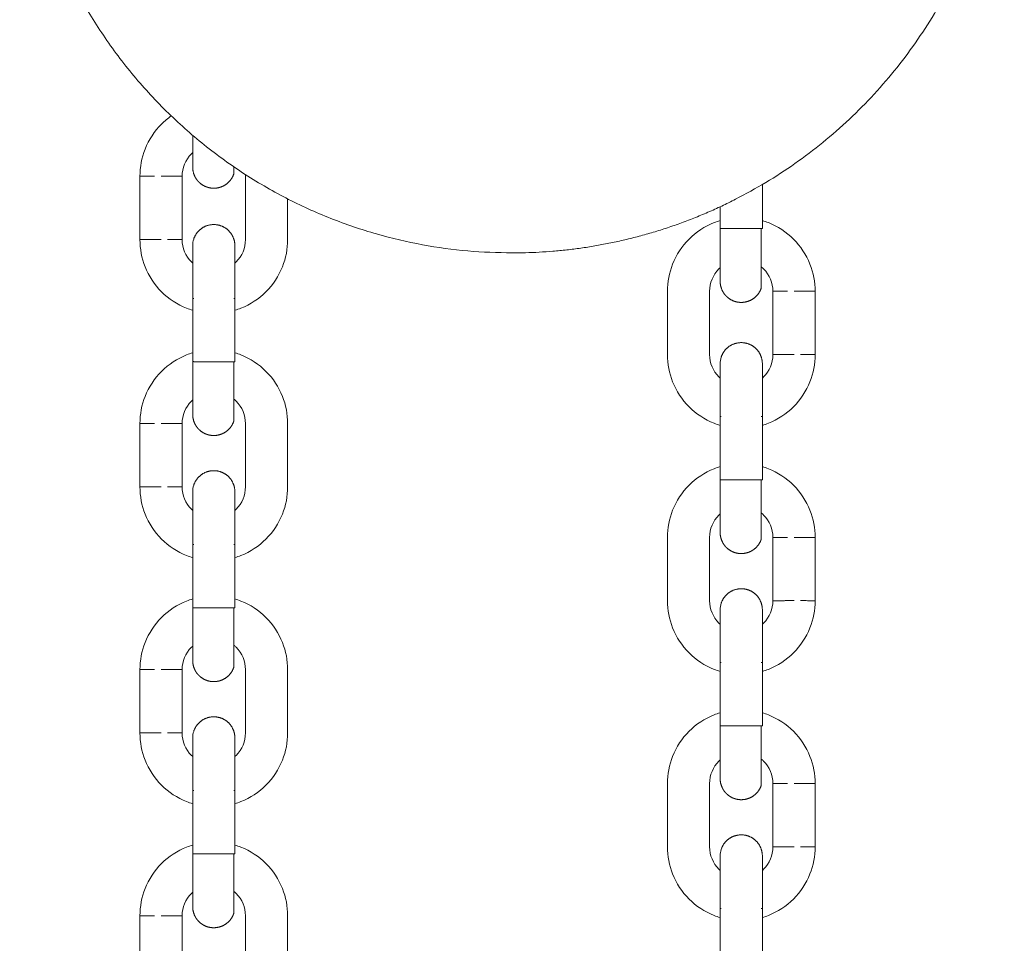
# Model space of a CAD drawing. Units: centimetres. Extents: x -603 to 1052, y 645 to 1861.
# Drawn here: x 142 to 156, y 1823 to 1836 of the extents above; entities that cross this region are included whole.
import ezdxf

# ---------------------------------------------------------------- set-up
doc = ezdxf.new("R2010")
doc.units = ezdxf.units.CM
doc.header["$LTSCALE"] = 50
doc.layers.add('Make2D', color=7, linetype='Continuous', lineweight=18, true_color=0x000000)

msp = doc.modelspace()

# ---------------------------------------------------------------- linework, layer by layer
at = {"layer": 'Make2D'}
for points, weights in [([(141.522, 1839.746), (141.522, 1832.746), (148.522, 1832.746)], [1, 0.707106781187, 1]), ([(151.7, 1833.509), (155.522, 1835.457), (155.522, 1839.746)], [0.874965315935, 0.797556034699, 1]), ([(144.567, 1833.873), (144.567, 1833.873), (144.567, 1833.971)], [1, 0.907055408285, 0.873119088369]), ([(143.439, 1833.836), (143.232, 1833.836), (143.232, 1833.836)], [1, 0.809016994375, 1]), ([(143.832, 1833.836), (143.832, 1833.836), (143.532, 1833.836)], [1, 0.707106781187, 1]), ([(148.522, 1832.746), (150.202, 1832.746), (151.7, 1833.509)], [1, 0.909550746487, 0.874965315935]), ([(151.496, 1833.093), (151.484, 1833.093), (151.482, 1833.093)], [1, 0.989929983275, 0.996333007836]), ([(151.782, 1833.092), (151.564, 1833.092), (151.496, 1833.092)], [1, 0.809016994375, 1]), ([(152.082, 1833.092), (152.082, 1833.092), (151.782, 1833.092)], [1, 0.707106781186, 1]), ([(152.067, 1833.093), (152.067, 1833.093), (152.067, 1833.092)], [1, 0.999945372456, 0.999890823292]), ([(152.067, 1833.092), (152.082, 1833.092), (152.082, 1833.092)], [1, 0.987688340595, 1]), ([(152.067, 1832.25), (152.067, 1832.25), (152.067, 1833.092)], [1, 0.707203859169, 1]), ([(143.532, 1832.936), (143.232, 1832.936), (143.232, 1832.936)], [1, 0.707106781187, 1]), ([(143.832, 1832.936), (143.832, 1832.936), (143.624, 1832.936)], [1, 0.809016994375, 1]), ([(152.232, 1832.2), (152.232, 1832.201), (152.439, 1832.201)], [1, 0.809016994375, 1]), ([(152.532, 1832.201), (152.832, 1832.201), (152.832, 1832.2)], [1, 0.707106781187, 1]), ([(143.982, 1832.1), (143.984, 1832.1), (143.996, 1832.1)], [0.97890271821, 0.931740287952, 0.902322626413]), ([(144.567, 1832.1), (144.582, 1832.1), (144.582, 1832.1)], [1, 0.987688340595, 1]), ([(152.232, 1831.3), (152.232, 1831.301), (152.532, 1831.301)], [1, 0.707106781187, 1]), ([(152.624, 1831.301), (152.832, 1831.301), (152.832, 1831.3)], [1, 0.809016994375, 1]), ([(143.982, 1831.2), (143.984, 1831.2), (143.996, 1831.2)], [0.997054482506, 0.989398707975, 1]), ([(143.996, 1831.199), (144.064, 1831.199), (144.282, 1831.199)], [1, 0.809016994375, 1]), ([(144.282, 1831.199), (144.582, 1831.199), (144.582, 1831.199)], [1, 0.707106781187, 1]), ([(144.582, 1831.199), (144.582, 1831.199), (144.567, 1831.199)], [1, 0.987688340595, 1]), ([(144.567, 1830.357), (144.567, 1830.357), (144.567, 1831.199)], [1, 0.707203859202, 1]), ([(151.496, 1830.421), (151.482, 1830.421), (151.482, 1830.421)], [0.902322626513, 0.93693855179, 0.996124521279]), ([(152.082, 1830.421), (152.082, 1830.421), (152.067, 1830.421)], [1, 0.987688340594, 1]), ([(143.439, 1830.32), (143.232, 1830.32), (143.232, 1830.32)], [1, 0.809016994375, 1]), ([(143.832, 1830.32), (143.832, 1830.32), (143.532, 1830.32)], [1, 0.707106781187, 1]), ([(151.496, 1829.521), (151.484, 1829.521), (151.482, 1829.521)], [1, 0.989398707887, 0.997054482636]), ([(151.782, 1829.52), (151.564, 1829.52), (151.496, 1829.52)], [1, 0.809016994375, 1]), ([(152.082, 1829.52), (152.082, 1829.52), (151.782, 1829.52)], [1, 0.707106781186, 1]), ([(152.067, 1829.52), (152.082, 1829.52), (152.082, 1829.52)], [1, 0.987688340595, 1]), ([(152.067, 1828.678), (152.067, 1828.678), (152.067, 1829.52)], [1, 0.707203859169, 1]), ([(143.532, 1829.42), (143.232, 1829.42), (143.232, 1829.42)], [1, 0.707106781187, 1]), ([(143.832, 1829.42), (143.832, 1829.42), (143.624, 1829.42)], [1, 0.809016994375, 1]), ([(152.232, 1828.7), (152.232, 1828.701), (152.439, 1828.701)], [1, 0.809016994375, 1]), ([(152.532, 1828.701), (152.832, 1828.701), (152.832, 1828.7)], [1, 0.707106781187, 1]), ([(143.996, 1828.6), (143.982, 1828.6), (143.982, 1828.6)], [1, 0.987688340597, 1]), ([(143.982, 1828.6), (143.985, 1828.6), (143.996, 1828.6)], [0.971960077517, 0.929544203433, 0.902322626403]), ([(144.582, 1828.6), (144.582, 1828.6), (144.567, 1828.6)], [1, 0.93843413665, 0.902750439813]), ([(144.567, 1828.6), (144.582, 1828.6), (144.582, 1828.6)], [1, 0.987688340595, 1]), ([(152.232, 1827.8), (152.232, 1827.801), (152.532, 1827.801)], [1, 0.707106781187, 1]), ([(152.624, 1827.801), (152.832, 1827.801), (152.832, 1827.8)], [1, 0.809016994375, 1]), ([(143.982, 1827.7), (143.984, 1827.7), (143.996, 1827.7)], [0.997054482481, 0.989398707992, 1]), ([(143.996, 1827.699), (144.064, 1827.699), (144.282, 1827.699)], [1, 0.809016994375, 1]), ([(144.282, 1827.699), (144.582, 1827.699), (144.582, 1827.699)], [1, 0.707106781187, 1]), ([(144.582, 1827.699), (144.582, 1827.699), (144.567, 1827.699)], [1, 0.987688340595, 1]), ([(144.567, 1826.857), (144.567, 1826.857), (144.567, 1827.699)], [1, 0.707203859201, 1]), ([(151.496, 1826.921), (151.484, 1826.921), (151.482, 1826.921)], [0.902322626519, 0.931563660424, 0.978337018707]), ([(152.082, 1826.921), (152.082, 1826.921), (152.067, 1826.921)], [1, 0.987688340594, 1]), ([(143.439, 1826.82), (143.232, 1826.82), (143.232, 1826.82)], [1, 0.809016994375, 1]), ([(143.832, 1826.82), (143.832, 1826.82), (143.532, 1826.82)], [1, 0.707106781187, 1]), ([(151.496, 1826.021), (151.484, 1826.021), (151.482, 1826.021)], [1, 0.989398707875, 0.997054482653]), ([(151.782, 1826.02), (151.564, 1826.02), (151.496, 1826.02)], [1, 0.809016994375, 1]), ([(152.082, 1826.02), (152.082, 1826.02), (151.782, 1826.02)], [1, 0.707106781186, 1]), ([(152.067, 1826.02), (152.082, 1826.02), (152.082, 1826.02)], [1, 0.987688340595, 1]), ([(152.067, 1825.178), (152.067, 1825.178), (152.067, 1826.02)], [1, 0.70720385917, 1]), ([(143.532, 1825.92), (143.232, 1825.92), (143.232, 1825.92)], [1, 0.707106781187, 1]), ([(143.832, 1825.92), (143.832, 1825.92), (143.624, 1825.92)], [1, 0.809016994375, 1]), ([(152.232, 1825.2), (152.232, 1825.201), (152.439, 1825.201)], [1, 0.809016994375, 1]), ([(152.532, 1825.201), (152.832, 1825.201), (152.832, 1825.2)], [1, 0.707106781187, 1]), ([(143.982, 1825.1), (143.984, 1825.1), (143.996, 1825.1)], [0.981174515598, 0.93244562554, 0.902322626365]), ([(144.567, 1825.1), (144.582, 1825.1), (144.582, 1825.1)], [1, 0.987688340595, 1]), ([(152.232, 1824.3), (152.232, 1824.301), (152.532, 1824.301)], [1, 0.707106781187, 1]), ([(152.624, 1824.301), (152.832, 1824.301), (152.832, 1824.3)], [1, 0.809016994375, 1]), ([(143.982, 1824.2), (143.985, 1824.2), (143.996, 1824.2)], [0.995763506837, 0.990406859008, 1]), ([(143.996, 1824.199), (144.064, 1824.199), (144.282, 1824.199)], [1, 0.809016994375, 1]), ([(144.282, 1824.199), (144.582, 1824.199), (144.582, 1824.199)], [1, 0.707106781187, 1]), ([(144.582, 1824.199), (144.582, 1824.199), (144.567, 1824.199)], [1, 0.987688340595, 1]), ([(144.567, 1823.357), (144.567, 1823.357), (144.567, 1824.199)], [1, 0.707203859219, 1]), ([(151.496, 1823.421), (151.483, 1823.421), (151.482, 1823.421)], [0.902322626488, 0.934269446901, 0.987143380806]), ([(152.082, 1823.421), (152.082, 1823.421), (152.067, 1823.421)], [1, 0.987688340596, 1]), ([(143.439, 1823.32), (143.232, 1823.32), (143.232, 1823.32)], [1, 0.809016994375, 1]), ([(143.832, 1823.32), (143.832, 1823.32), (143.532, 1823.32)], [1, 0.707106781187, 1])]:
    msp.add_rational_spline(points, weights, degree=2, dxfattribs=at)
for points, knots in [([(143.232, 1833.836), (143.232, 1833.968), (143.257, 1834.1), (143.305, 1834.223), (143.358, 1834.356), (143.438, 1834.477), (143.539, 1834.579), (143.582, 1834.621), (143.628, 1834.66), (143.677, 1834.694)], [0, 0, 0, 0, 0.398155, 0.398155, 0.398155, 0.830003, 0.830003, 0.830003, 1.011237, 1.011237, 1.011237, 1.011237]), ([(143.982, 1834.172), (143.975, 1834.166), (143.969, 1834.16), (143.963, 1834.154), (143.879, 1834.07), (143.832, 1833.955), (143.832, 1833.836)], [1.0622648, 1.0622648, 1.0622648, 1.0622648, 1.0877544, 1.0877544, 1.0877544, 1.4503392, 1.4503392, 1.4503392, 1.4503392]), ([(150.732, 1832.2), (150.732, 1832.333), (150.757, 1832.464), (150.805, 1832.587), (150.858, 1832.72), (150.938, 1832.842), (151.039, 1832.943), (151.14, 1833.044), (151.262, 1833.124), (151.395, 1833.177), (151.424, 1833.188), (151.453, 1833.198), (151.482, 1833.207)], [0, 0, 0, 0, 0.398155, 0.398155, 0.398155, 0.830003, 0.830003, 0.830003, 1.261851, 1.261851, 1.261851, 1.354152, 1.354152, 1.354152, 1.354152]), ([(152.082, 1833.207), (152.111, 1833.198), (152.14, 1833.188), (152.168, 1833.177), (152.301, 1833.124), (152.423, 1833.044), (152.524, 1832.943), (152.625, 1832.842), (152.705, 1832.72), (152.758, 1832.587), (152.807, 1832.464), (152.832, 1832.333), (152.832, 1832.2)], [1.966196, 1.966196, 1.966196, 1.966196, 2.058161, 2.058161, 2.058161, 2.490009, 2.490009, 2.490009, 2.921857, 2.921857, 2.921857, 3.320012, 3.320012, 3.320012, 3.320012]), ([(143.982, 1831.93), (143.952, 1831.939), (143.923, 1831.949), (143.895, 1831.96), (143.762, 1832.013), (143.64, 1832.092), (143.539, 1832.194), (143.438, 1832.295), (143.358, 1832.416), (143.305, 1832.55), (143.257, 1832.673), (143.232, 1832.804), (143.232, 1832.936)], [1.96618, 1.96618, 1.96618, 1.96618, 2.058161, 2.058161, 2.058161, 2.490009, 2.490009, 2.490009, 2.921857, 2.921857, 2.921857, 3.320012, 3.320012, 3.320012, 3.320012]), ([(143.832, 1832.936), (143.832, 1832.817), (143.879, 1832.702), (143.963, 1832.618), (143.969, 1832.612), (143.975, 1832.606), (143.982, 1832.601)], [0, 0, 0, 0, 0.3625848, 0.3625848, 0.3625848, 0.387986, 0.387986, 0.387986, 0.387986]), ([(143.982, 1832.85), (143.982, 1832.85), (143.982, 1832.85), (143.982, 1832.882), (143.987, 1832.913), (143.996, 1832.942)], [1.28501332, 1.28501332, 1.28501332, 1.28501332, 1.285034161, 1.285034161, 1.290767659, 1.290767659, 1.290767659, 1.290767659]), ([(145.332, 1832.936), (145.332, 1832.804), (145.307, 1832.673), (145.258, 1832.55), (145.205, 1832.416), (145.125, 1832.295), (145.024, 1832.194), (144.923, 1832.092), (144.801, 1832.013), (144.668, 1831.96), (144.64, 1831.949), (144.611, 1831.939), (144.582, 1831.93)], [0, 0, 0, 0, 0.398155, 0.398155, 0.398155, 0.830003, 0.830003, 0.830003, 1.261851, 1.261851, 1.261851, 1.353705, 1.353705, 1.353705, 1.353705]), ([(144.582, 1832.601), (144.588, 1832.606), (144.594, 1832.612), (144.6, 1832.618), (144.684, 1832.702), (144.732, 1832.817), (144.732, 1832.936)], [1.0623532, 1.0623532, 1.0623532, 1.0623532, 1.0877544, 1.0877544, 1.0877544, 1.4503392, 1.4503392, 1.4503392, 1.4503392]), ([(151.482, 1832.536), (151.475, 1832.53), (151.469, 1832.525), (151.463, 1832.519), (151.379, 1832.434), (151.332, 1832.32), (151.332, 1832.2)], [1.0622624, 1.0622624, 1.0622624, 1.0622624, 1.0877544, 1.0877544, 1.0877544, 1.4503392, 1.4503392, 1.4503392, 1.4503392]), ([(152.232, 1832.2), (152.232, 1832.32), (152.184, 1832.434), (152.1, 1832.519), (152.089, 1832.529), (152.078, 1832.539), (152.067, 1832.548)], [0, 0, 0, 0, 0.3625848, 0.3625848, 0.3625848, 0.4076791, 0.4076791, 0.4076791, 0.4076791]), ([(143.232, 1830.32), (143.232, 1830.452), (143.257, 1830.583), (143.305, 1830.706), (143.358, 1830.839), (143.438, 1830.961), (143.539, 1831.062), (143.64, 1831.163), (143.762, 1831.243), (143.895, 1831.296), (143.923, 1831.307), (143.952, 1831.317), (143.982, 1831.326)], [0, 0, 0, 0, 0.398155, 0.398155, 0.398155, 0.830003, 0.830003, 0.830003, 1.261851, 1.261851, 1.261851, 1.353893, 1.353893, 1.353893, 1.353893]), ([(144.582, 1831.326), (144.611, 1831.317), (144.64, 1831.307), (144.668, 1831.296), (144.801, 1831.243), (144.923, 1831.163), (145.024, 1831.062), (145.125, 1830.961), (145.205, 1830.839), (145.258, 1830.706), (145.307, 1830.583), (145.332, 1830.452), (145.332, 1830.32)], [1.966539, 1.966539, 1.966539, 1.966539, 2.058161, 2.058161, 2.058161, 2.490009, 2.490009, 2.490009, 2.921857, 2.921857, 2.921857, 3.320012, 3.320012, 3.320012, 3.320012]), ([(151.482, 1830.294), (151.452, 1830.303), (151.423, 1830.313), (151.395, 1830.324), (151.262, 1830.377), (151.14, 1830.457), (151.039, 1830.558), (150.938, 1830.659), (150.858, 1830.781), (150.805, 1830.914), (150.757, 1831.037), (150.732, 1831.168), (150.732, 1831.3)], [1.966046, 1.966046, 1.966046, 1.966046, 2.058161, 2.058161, 2.058161, 2.490009, 2.490009, 2.490009, 2.921857, 2.921857, 2.921857, 3.320012, 3.320012, 3.320012, 3.320012]), ([(151.332, 1831.3), (151.332, 1831.181), (151.379, 1831.067), (151.463, 1830.982), (151.469, 1830.976), (151.475, 1830.971), (151.482, 1830.965)], [0, 0, 0, 0, 0.3625848, 0.3625848, 0.3625848, 0.387986, 0.387986, 0.387986, 0.387986]), ([(151.482, 1831.17), (151.482, 1831.171), (151.482, 1831.171), (151.482, 1831.203), (151.487, 1831.234), (151.496, 1831.263)], [1.285013235, 1.285013235, 1.285013235, 1.285013235, 1.285034076, 1.285034076, 1.290767658, 1.290767658, 1.290767658, 1.290767658]), ([(152.832, 1831.3), (152.832, 1831.168), (152.807, 1831.037), (152.758, 1830.914), (152.705, 1830.781), (152.625, 1830.659), (152.524, 1830.558), (152.423, 1830.457), (152.301, 1830.377), (152.168, 1830.324), (152.14, 1830.313), (152.111, 1830.303), (152.082, 1830.294)], [0, 0, 0, 0, 0.398155, 0.398155, 0.398155, 0.830003, 0.830003, 0.830003, 1.261851, 1.261851, 1.261851, 1.35353, 1.35353, 1.35353, 1.35353]), ([(152.082, 1830.965), (152.088, 1830.971), (152.094, 1830.976), (152.1, 1830.982), (152.184, 1831.067), (152.232, 1831.181), (152.232, 1831.3)], [1.0623761, 1.0623761, 1.0623761, 1.0623761, 1.0877544, 1.0877544, 1.0877544, 1.4503392, 1.4503392, 1.4503392, 1.4503392]), ([(143.982, 1830.655), (143.975, 1830.65), (143.969, 1830.644), (143.963, 1830.638), (143.879, 1830.553), (143.832, 1830.439), (143.832, 1830.32)], [1.0620034, 1.0620034, 1.0620034, 1.0620034, 1.0877544, 1.0877544, 1.0877544, 1.4503392, 1.4503392, 1.4503392, 1.4503392]), ([(144.732, 1830.32), (144.732, 1830.439), (144.684, 1830.553), (144.6, 1830.638), (144.589, 1830.648), (144.578, 1830.658), (144.567, 1830.668)], [0, 0, 0, 0, 0.3625848, 0.3625848, 0.3625848, 0.4076791, 0.4076791, 0.4076791, 0.4076791]), ([(150.732, 1828.7), (150.732, 1828.833), (150.757, 1828.964), (150.805, 1829.087), (150.858, 1829.22), (150.938, 1829.342), (151.039, 1829.443), (151.14, 1829.544), (151.262, 1829.624), (151.395, 1829.677), (151.424, 1829.688), (151.452, 1829.698), (151.482, 1829.707)], [0, 0, 0, 0, 0.398155, 0.398155, 0.398155, 0.830003, 0.830003, 0.830003, 1.261851, 1.261851, 1.261851, 1.354135, 1.354135, 1.354135, 1.354135]), ([(152.082, 1829.707), (152.111, 1829.698), (152.14, 1829.688), (152.168, 1829.677), (152.301, 1829.624), (152.423, 1829.544), (152.524, 1829.443), (152.625, 1829.342), (152.705, 1829.22), (152.758, 1829.087), (152.807, 1828.964), (152.832, 1828.833), (152.832, 1828.7)], [1.96618, 1.96618, 1.96618, 1.96618, 2.058161, 2.058161, 2.058161, 2.490009, 2.490009, 2.490009, 2.921857, 2.921857, 2.921857, 3.320012, 3.320012, 3.320012, 3.320012]), ([(143.982, 1828.413), (143.952, 1828.422), (143.923, 1828.432), (143.895, 1828.443), (143.762, 1828.496), (143.64, 1828.576), (143.539, 1828.677), (143.438, 1828.779), (143.358, 1828.9), (143.305, 1829.033), (143.257, 1829.156), (143.232, 1829.287), (143.232, 1829.42)], [1.96618, 1.96618, 1.96618, 1.96618, 2.058161, 2.058161, 2.058161, 2.490009, 2.490009, 2.490009, 2.921857, 2.921857, 2.921857, 3.320012, 3.320012, 3.320012, 3.320012]), ([(143.832, 1829.42), (143.832, 1829.3), (143.879, 1829.186), (143.963, 1829.101), (143.969, 1829.095), (143.975, 1829.09), (143.982, 1829.084)], [0, 0, 0, 0, 0.3625848, 0.3625848, 0.3625848, 0.387986, 0.387986, 0.387986, 0.387986]), ([(143.982, 1829.35), (143.982, 1829.35), (143.982, 1829.35), (143.982, 1829.382), (143.987, 1829.413), (143.996, 1829.442)], [1.28501323, 1.28501323, 1.28501323, 1.28501323, 1.285034071, 1.285034071, 1.290767658, 1.290767658, 1.290767658, 1.290767658]), ([(145.332, 1829.42), (145.332, 1829.287), (145.307, 1829.156), (145.258, 1829.033), (145.205, 1828.9), (145.125, 1828.779), (145.024, 1828.677), (144.923, 1828.576), (144.801, 1828.496), (144.668, 1828.443), (144.64, 1828.432), (144.611, 1828.422), (144.582, 1828.413)], [0, 0, 0, 0, 0.398155, 0.398155, 0.398155, 0.830003, 0.830003, 0.830003, 1.261851, 1.261851, 1.261851, 1.35345, 1.35345, 1.35345, 1.35345]), ([(144.582, 1829.084), (144.588, 1829.09), (144.594, 1829.095), (144.6, 1829.101), (144.684, 1829.186), (144.732, 1829.3), (144.732, 1829.42)], [1.0624584, 1.0624584, 1.0624584, 1.0624584, 1.0877544, 1.0877544, 1.0877544, 1.4503392, 1.4503392, 1.4503392, 1.4503392]), ([(151.482, 1829.036), (151.475, 1829.03), (151.469, 1829.025), (151.463, 1829.019), (151.379, 1828.934), (151.332, 1828.82), (151.332, 1828.7)], [1.0622799, 1.0622799, 1.0622799, 1.0622799, 1.0877544, 1.0877544, 1.0877544, 1.4503392, 1.4503392, 1.4503392, 1.4503392]), ([(152.232, 1828.7), (152.232, 1828.82), (152.184, 1828.934), (152.1, 1829.019), (152.089, 1829.029), (152.078, 1829.039), (152.067, 1829.048)], [0, 0, 0, 0, 0.3625848, 0.3625848, 0.3625848, 0.4076791, 0.4076791, 0.4076791, 0.4076791]), ([(143.232, 1826.82), (143.232, 1826.952), (143.257, 1827.083), (143.305, 1827.206), (143.358, 1827.339), (143.438, 1827.461), (143.539, 1827.562), (143.64, 1827.663), (143.762, 1827.743), (143.895, 1827.796), (143.923, 1827.807), (143.952, 1827.817), (143.982, 1827.826)], [0, 0, 0, 0, 0.398155, 0.398155, 0.398155, 0.830003, 0.830003, 0.830003, 1.261851, 1.261851, 1.261851, 1.353832, 1.353832, 1.353832, 1.353832]), ([(144.582, 1827.826), (144.611, 1827.817), (144.64, 1827.807), (144.668, 1827.796), (144.801, 1827.743), (144.923, 1827.663), (145.024, 1827.562), (145.125, 1827.461), (145.205, 1827.339), (145.258, 1827.206), (145.307, 1827.083), (145.332, 1826.952), (145.332, 1826.82)], [1.96618, 1.96618, 1.96618, 1.96618, 2.058161, 2.058161, 2.058161, 2.490009, 2.490009, 2.490009, 2.921857, 2.921857, 2.921857, 3.320012, 3.320012, 3.320012, 3.320012]), ([(151.482, 1826.794), (151.452, 1826.803), (151.423, 1826.813), (151.395, 1826.824), (151.262, 1826.877), (151.14, 1826.957), (151.039, 1827.058), (150.938, 1827.159), (150.858, 1827.281), (150.805, 1827.414), (150.757, 1827.537), (150.732, 1827.668), (150.732, 1827.8)], [1.96618, 1.96618, 1.96618, 1.96618, 2.058161, 2.058161, 2.058161, 2.490009, 2.490009, 2.490009, 2.921857, 2.921857, 2.921857, 3.320012, 3.320012, 3.320012, 3.320012]), ([(151.332, 1827.8), (151.332, 1827.681), (151.379, 1827.567), (151.463, 1827.482), (151.469, 1827.476), (151.475, 1827.471), (151.482, 1827.465)], [0, 0, 0, 0, 0.3625848, 0.3625848, 0.3625848, 0.387986, 0.387986, 0.387986, 0.387986]), ([(151.482, 1827.67), (151.482, 1827.671), (151.482, 1827.671), (151.482, 1827.703), (151.487, 1827.734), (151.496, 1827.763)], [1.285013286, 1.285013286, 1.285013286, 1.285013286, 1.285034127, 1.285034127, 1.290767659, 1.290767659, 1.290767659, 1.290767659]), ([(152.832, 1827.8), (152.832, 1827.668), (152.807, 1827.537), (152.758, 1827.414), (152.705, 1827.281), (152.625, 1827.159), (152.524, 1827.058), (152.423, 1826.957), (152.301, 1826.877), (152.168, 1826.824), (152.14, 1826.813), (152.111, 1826.803), (152.082, 1826.794)], [0, 0, 0, 0, 0.398155, 0.398155, 0.398155, 0.830003, 0.830003, 0.830003, 1.261851, 1.261851, 1.261851, 1.353463, 1.353463, 1.353463, 1.353463]), ([(152.082, 1827.465), (152.088, 1827.471), (152.094, 1827.476), (152.1, 1827.482), (152.184, 1827.567), (152.232, 1827.681), (152.232, 1827.8)], [1.0624449, 1.0624449, 1.0624449, 1.0624449, 1.0877544, 1.0877544, 1.0877544, 1.4503392, 1.4503392, 1.4503392, 1.4503392]), ([(143.982, 1827.155), (143.975, 1827.149), (143.969, 1827.144), (143.963, 1827.138), (143.879, 1827.053), (143.832, 1826.939), (143.832, 1826.82)], [1.0622837, 1.0622837, 1.0622837, 1.0622837, 1.0877544, 1.0877544, 1.0877544, 1.4503392, 1.4503392, 1.4503392, 1.4503392]), ([(144.732, 1826.82), (144.732, 1826.939), (144.684, 1827.053), (144.6, 1827.138), (144.589, 1827.148), (144.578, 1827.158), (144.567, 1827.168)], [0, 0, 0, 0, 0.3625848, 0.3625848, 0.3625848, 0.4076791, 0.4076791, 0.4076791, 0.4076791]), ([(150.732, 1825.2), (150.732, 1825.333), (150.757, 1825.464), (150.805, 1825.587), (150.858, 1825.72), (150.938, 1825.842), (151.039, 1825.943), (151.14, 1826.044), (151.262, 1826.124), (151.395, 1826.177), (151.423, 1826.188), (151.452, 1826.198), (151.482, 1826.207)], [0, 0, 0, 0, 0.398155, 0.398155, 0.398155, 0.830003, 0.830003, 0.830003, 1.261851, 1.261851, 1.261851, 1.353832, 1.353832, 1.353832, 1.353832]), ([(152.082, 1826.207), (152.111, 1826.198), (152.14, 1826.188), (152.168, 1826.177), (152.301, 1826.124), (152.423, 1826.044), (152.524, 1825.943), (152.625, 1825.842), (152.705, 1825.72), (152.758, 1825.587), (152.807, 1825.464), (152.832, 1825.333), (152.832, 1825.2)], [1.96627, 1.96627, 1.96627, 1.96627, 2.058161, 2.058161, 2.058161, 2.490009, 2.490009, 2.490009, 2.921857, 2.921857, 2.921857, 3.320012, 3.320012, 3.320012, 3.320012]), ([(143.982, 1824.913), (143.952, 1824.922), (143.923, 1824.932), (143.895, 1824.943), (143.762, 1824.996), (143.64, 1825.076), (143.539, 1825.177), (143.438, 1825.279), (143.358, 1825.4), (143.305, 1825.533), (143.257, 1825.656), (143.232, 1825.787), (143.232, 1825.92)], [1.96618, 1.96618, 1.96618, 1.96618, 2.058161, 2.058161, 2.058161, 2.490009, 2.490009, 2.490009, 2.921857, 2.921857, 2.921857, 3.320012, 3.320012, 3.320012, 3.320012]), ([(143.832, 1825.92), (143.832, 1825.8), (143.879, 1825.686), (143.963, 1825.601), (143.969, 1825.595), (143.975, 1825.59), (143.982, 1825.584)], [0, 0, 0, 0, 0.3625848, 0.3625848, 0.3625848, 0.387986, 0.387986, 0.387986, 0.387986]), ([(143.982, 1825.85), (143.982, 1825.85), (143.982, 1825.85), (143.982, 1825.882), (143.987, 1825.913), (143.996, 1825.942)], [1.285013224, 1.285013224, 1.285013224, 1.285013224, 1.285034065, 1.285034065, 1.290767658, 1.290767658, 1.290767658, 1.290767658]), ([(145.332, 1825.92), (145.332, 1825.787), (145.307, 1825.656), (145.258, 1825.533), (145.205, 1825.4), (145.125, 1825.279), (145.024, 1825.177), (144.923, 1825.076), (144.801, 1824.996), (144.668, 1824.943), (144.64, 1824.932), (144.611, 1824.922), (144.582, 1824.913)], [0, 0, 0, 0, 0.398155, 0.398155, 0.398155, 0.830003, 0.830003, 0.830003, 1.261851, 1.261851, 1.261851, 1.353723, 1.353723, 1.353723, 1.353723]), ([(144.582, 1825.584), (144.588, 1825.59), (144.594, 1825.595), (144.6, 1825.601), (144.684, 1825.686), (144.732, 1825.8), (144.732, 1825.92)], [1.0627039, 1.0627039, 1.0627039, 1.0627039, 1.0877544, 1.0877544, 1.0877544, 1.4503392, 1.4503392, 1.4503392, 1.4503392]), ([(151.482, 1825.536), (151.475, 1825.53), (151.469, 1825.525), (151.463, 1825.519), (151.379, 1825.434), (151.332, 1825.32), (151.332, 1825.2)], [1.0622066, 1.0622066, 1.0622066, 1.0622066, 1.0877544, 1.0877544, 1.0877544, 1.4503392, 1.4503392, 1.4503392, 1.4503392]), ([(152.232, 1825.2), (152.232, 1825.32), (152.184, 1825.434), (152.1, 1825.519), (152.089, 1825.529), (152.078, 1825.539), (152.067, 1825.548)], [0, 0, 0, 0, 0.3625848, 0.3625848, 0.3625848, 0.4076184, 0.4076184, 0.4076184, 0.4076184]), ([(143.232, 1823.32), (143.232, 1823.452), (143.257, 1823.583), (143.305, 1823.706), (143.358, 1823.839), (143.438, 1823.961), (143.539, 1824.062), (143.64, 1824.163), (143.762, 1824.243), (143.895, 1824.296), (143.923, 1824.307), (143.952, 1824.317), (143.982, 1824.326)], [0, 0, 0, 0, 0.398155, 0.398155, 0.398155, 0.830003, 0.830003, 0.830003, 1.261851, 1.261851, 1.261851, 1.353859, 1.353859, 1.353859, 1.353859]), ([(144.582, 1824.326), (144.611, 1824.317), (144.64, 1824.307), (144.668, 1824.296), (144.801, 1824.243), (144.923, 1824.163), (145.024, 1824.062), (145.125, 1823.961), (145.205, 1823.839), (145.258, 1823.706), (145.307, 1823.583), (145.332, 1823.452), (145.332, 1823.32)], [1.966492, 1.966492, 1.966492, 1.966492, 2.058161, 2.058161, 2.058161, 2.490009, 2.490009, 2.490009, 2.921857, 2.921857, 2.921857, 3.320012, 3.320012, 3.320012, 3.320012]), ([(151.482, 1823.294), (151.452, 1823.303), (151.423, 1823.313), (151.395, 1823.324), (151.262, 1823.377), (151.14, 1823.457), (151.039, 1823.558), (150.938, 1823.659), (150.858, 1823.781), (150.805, 1823.914), (150.757, 1824.037), (150.732, 1824.168), (150.732, 1824.3)], [1.96618, 1.96618, 1.96618, 1.96618, 2.058161, 2.058161, 2.058161, 2.490009, 2.490009, 2.490009, 2.921857, 2.921857, 2.921857, 3.320012, 3.320012, 3.320012, 3.320012]), ([(151.332, 1824.3), (151.332, 1824.181), (151.379, 1824.067), (151.463, 1823.982), (151.469, 1823.976), (151.475, 1823.971), (151.482, 1823.965)], [0, 0, 0, 0, 0.3625848, 0.3625848, 0.3625848, 0.387986, 0.387986, 0.387986, 0.387986]), ([(151.482, 1824.17), (151.482, 1824.171), (151.482, 1824.171), (151.482, 1824.203), (151.487, 1824.234), (151.496, 1824.263)], [1.285012022, 1.285012022, 1.285012022, 1.285012022, 1.285032867, 1.285032867, 1.290767642, 1.290767642, 1.290767642, 1.290767642]), ([(152.832, 1824.3), (152.832, 1824.168), (152.807, 1824.037), (152.758, 1823.914), (152.705, 1823.781), (152.625, 1823.659), (152.524, 1823.558), (152.423, 1823.457), (152.301, 1823.377), (152.168, 1823.324), (152.14, 1823.313), (152.111, 1823.303), (152.082, 1823.294)], [0, 0, 0, 0, 0.398155, 0.398155, 0.398155, 0.830003, 0.830003, 0.830003, 1.261851, 1.261851, 1.261851, 1.353832, 1.353832, 1.353832, 1.353832]), ([(152.082, 1823.965), (152.088, 1823.971), (152.094, 1823.976), (152.1, 1823.982), (152.184, 1824.067), (152.232, 1824.181), (152.232, 1824.3)], [1.0625571, 1.0625571, 1.0625571, 1.0625571, 1.0877544, 1.0877544, 1.0877544, 1.4503392, 1.4503392, 1.4503392, 1.4503392]), ([(143.982, 1823.655), (143.975, 1823.65), (143.969, 1823.644), (143.963, 1823.638), (143.879, 1823.553), (143.832, 1823.439), (143.832, 1823.32)], [1.0620385, 1.0620385, 1.0620385, 1.0620385, 1.0877544, 1.0877544, 1.0877544, 1.4503392, 1.4503392, 1.4503392, 1.4503392]), ([(144.732, 1823.32), (144.732, 1823.439), (144.684, 1823.553), (144.6, 1823.638), (144.589, 1823.648), (144.578, 1823.658), (144.567, 1823.667)], [0, 0, 0, 0, 0.3625848, 0.3625848, 0.3625848, 0.4072105, 0.4072105, 0.4072105, 0.4072105])]:
    msp.add_open_spline(points, degree=3, knots=knots, dxfattribs=at)
for points, weights, knots in [([(143.982, 1833.966), (143.982, 1833.967), (143.982, 1833.967), (143.982, 1833.971), (143.982, 1833.983), (143.982, 1834.039), (143.982, 1834.102), (143.982, 1834.186), (143.982, 1834.253), (143.982, 1834.332), (143.982, 1834.418)], [0.853456330279, 0.853456330279, 0.853456330279, 0.853456330279, 0.853456330279, 0.853456330279, 0.853456330279, 0.853456330279, 0.853456330279, 0.863842910243, 0.884616070169], [0.733724, 0.733724, 0.733724, 0.733724, 0.767075, 0.767075, 1.006339, 1.006339, 1.45958, 1.45958, 1.45958, 1.738347, 1.738347, 1.738347, 1.738347]), ([(144.567, 1833.873), (144.543, 1833.799), (144.492, 1833.736), (144.418, 1833.699), (144.344, 1833.661), (144.263, 1833.657), (144.189, 1833.681), (144.114, 1833.705), (144.052, 1833.756), (144.014, 1833.83), (144.002, 1833.854), (143.993, 1833.88), (143.985, 1833.921), (143.983, 1833.934), (143.982, 1833.953), (143.982, 1833.959), (143.982, 1833.965)], [0.999886286769, 0.902266315776, 0.853456330279, 0.853456330279, 0.853456330279, 0.902266315776, 0.999886286769, 0.902266315776, 0.853456330279, 0.853456330279, 0.853456330279, 0.853456330279, 0.853456330279, 0.853456330279, 0.853456330279, 0.853456330279, 0.853456330279], [0, 0, 0, 0, 0.2417232, 0.2417232, 0.2417232, 0.4834464, 0.4834464, 0.4834464, 0.7251696, 0.7251696, 0.7251696, 0.7301024, 0.7301024, 0.732509, 0.732509, 0.7335982, 0.7335982, 0.7335982, 0.7335982]), ([(143.996, 1832.942), (144.021, 1833.018), (144.074, 1833.081), (144.145, 1833.117), (144.219, 1833.154), (144.3, 1833.159), (144.374, 1833.135), (144.449, 1833.111), (144.511, 1833.06), (144.549, 1832.986), (144.558, 1832.967), (144.566, 1832.948), (144.575, 1832.915), (144.577, 1832.902), (144.58, 1832.882), (144.58, 1832.875), (144.581, 1832.868), (144.582, 1832.85), (144.582, 1832.85), (144.582, 1832.849), (144.582, 1832.771), (144.582, 1832.63), (144.582, 1832.483), (144.582, 1832.295), (144.582, 1832.099)], [1, 1, 1, 1, 1, 1.05719095842, 1.17157287525, 1.05719095842, 1, 1, 1, 1, 1, 1, 1, 1, 1, 1, 1, 1, 1, 1, 1, 1.05719095842, 1.17157287525], [0, 0, 0, 0, 0.241724, 0.241724, 0.241724, 0.483447, 0.483447, 0.483447, 0.72517, 0.72517, 0.72517, 0.796836, 0.796836, 0.843805, 0.843805, 0.866904, 0.866904, 0.866958, 0.866958, 0.866958, 1.471259, 1.471259, 1.471259, 2.075567, 2.075567, 2.075567, 2.075567]), ([(151.482, 1832.343), (151.482, 1832.343), (151.482, 1832.343), (151.482, 1832.348), (151.482, 1832.359), (151.482, 1832.415), (151.482, 1832.478), (151.482, 1832.562), (151.482, 1832.709), (151.482, 1832.897), (151.482, 1833.092)], [0.853456330335, 0.853456330335, 0.853456330335, 0.853456330335, 0.853456330335, 0.853456330335, 0.853456330335, 0.853456330335, 0.853456330335, 0.902266315834, 0.999886286834], [0.733732, 0.733732, 0.733732, 0.733732, 0.767083, 0.767083, 1.006344, 1.006344, 1.45958, 1.45958, 1.45958, 2.063888, 2.063888, 2.063888, 2.063888]), ([(143.982, 1832.099), (143.982, 1832.295), (143.982, 1832.483), (143.982, 1832.63), (143.982, 1832.771), (143.982, 1832.85), (143.982, 1832.85)], [0.902750339215, 0.814613855003, 0.770545612897, 0.770545612897, 0.770545612897, 0.770545612897, 0.770545612897], [0, 0, 0, 0, 0.604308, 0.604308, 0.604308, 1.208623, 1.208623, 1.208623, 1.208623]), ([(152.067, 1832.25), (152.043, 1832.175), (151.992, 1832.113), (151.918, 1832.075), (151.844, 1832.038), (151.763, 1832.033), (151.689, 1832.057), (151.614, 1832.082), (151.552, 1832.133), (151.514, 1832.206), (151.502, 1832.231), (151.493, 1832.257), (151.485, 1832.297), (151.483, 1832.31), (151.482, 1832.33), (151.482, 1832.336), (151.482, 1832.342)], [0.999886286834, 0.902266315834, 0.853456330335, 0.853456330335, 0.853456330335, 0.902266315834, 0.999886286834, 0.902266315834, 0.853456330335, 0.853456330335, 0.853456330335, 0.853456330335, 0.853456330335, 0.853456330335, 0.853456330335, 0.853456330335, 0.853456330335], [0, 0, 0, 0, 0.2417232, 0.2417232, 0.2417232, 0.4834464, 0.4834464, 0.4834464, 0.7251696, 0.7251696, 0.7251696, 0.7301069, 0.7301069, 0.7325156, 0.7325156, 0.7336058, 0.7336058, 0.7336058, 0.7336058]), ([(151.496, 1831.263), (151.521, 1831.339), (151.574, 1831.402), (151.645, 1831.438), (151.719, 1831.475), (151.8, 1831.48), (151.874, 1831.456), (151.949, 1831.432), (152.011, 1831.381), (152.049, 1831.307), (152.058, 1831.288), (152.066, 1831.269), (152.075, 1831.236), (152.077, 1831.223), (152.08, 1831.203), (152.08, 1831.196), (152.081, 1831.189), (152.082, 1831.17), (152.082, 1831.17), (152.082, 1831.17), (152.082, 1831.092), (152.082, 1830.951), (152.082, 1830.804), (152.082, 1830.616), (152.082, 1830.42)], [1, 1, 1, 1, 1, 1.05719095842, 1.17157287525, 1.05719095842, 1, 1, 1, 1, 1, 1, 1, 1, 1, 1, 1, 1, 1, 1, 1, 1.05719095842, 1.17157287525], [0, 0, 0, 0, 0.241724, 0.241724, 0.241724, 0.483447, 0.483447, 0.483447, 0.72517, 0.72517, 0.72517, 0.796836, 0.796836, 0.843805, 0.843805, 0.866904, 0.866904, 0.866958, 0.866958, 0.866958, 1.471258, 1.471258, 1.471258, 2.075566, 2.075566, 2.075566, 2.075566]), ([(143.982, 1830.45), (143.982, 1830.45), (143.982, 1830.45), (143.982, 1830.455), (143.982, 1830.466), (143.982, 1830.522), (143.982, 1830.585), (143.982, 1830.669), (143.982, 1830.815), (143.982, 1831.003), (143.982, 1831.199)], [0.853456330279, 0.853456330279, 0.853456330279, 0.853456330279, 0.853456330279, 0.853456330279, 0.853456330279, 0.853456330279, 0.853456330279, 0.902266315776, 0.999886286769], [0.733724, 0.733724, 0.733724, 0.733724, 0.767075, 0.767075, 1.006339, 1.006339, 1.45958, 1.45958, 1.45958, 2.063888, 2.063888, 2.063888, 2.063888]), ([(151.482, 1830.42), (151.482, 1830.616), (151.482, 1830.804), (151.482, 1830.951), (151.482, 1831.092), (151.482, 1831.17), (151.482, 1831.17)], [0.902750339215, 0.814613855002, 0.770545612896, 0.770545612896, 0.770545612896, 0.770545612896, 0.770545612896], [0, 0, 0, 0, 0.604308, 0.604308, 0.604308, 1.208623, 1.208623, 1.208623, 1.208623]), ([(144.567, 1830.357), (144.543, 1830.282), (144.492, 1830.22), (144.418, 1830.182), (144.344, 1830.145), (144.263, 1830.14), (144.189, 1830.164), (144.114, 1830.188), (144.052, 1830.24), (144.014, 1830.313), (144.002, 1830.338), (143.993, 1830.364), (143.985, 1830.404), (143.983, 1830.417), (143.982, 1830.437), (143.982, 1830.443), (143.982, 1830.449)], [0.999886286769, 0.902266315776, 0.853456330279, 0.853456330279, 0.853456330279, 0.902266315776, 0.999886286769, 0.902266315776, 0.853456330279, 0.853456330279, 0.853456330279, 0.853456330279, 0.853456330279, 0.853456330279, 0.853456330279, 0.853456330279, 0.853456330279], [0, 0, 0, 0, 0.2417232, 0.2417232, 0.2417232, 0.4834464, 0.4834464, 0.4834464, 0.7251696, 0.7251696, 0.7251696, 0.7301024, 0.7301024, 0.732509, 0.732509, 0.7335982, 0.7335982, 0.7335982, 0.7335982]), ([(143.996, 1829.442), (144.021, 1829.518), (144.074, 1829.581), (144.145, 1829.617), (144.219, 1829.654), (144.3, 1829.659), (144.374, 1829.635), (144.449, 1829.611), (144.511, 1829.56), (144.549, 1829.486), (144.558, 1829.467), (144.566, 1829.448), (144.575, 1829.415), (144.577, 1829.402), (144.58, 1829.382), (144.58, 1829.375), (144.581, 1829.368), (144.582, 1829.35), (144.582, 1829.35), (144.582, 1829.349), (144.582, 1829.271), (144.582, 1829.13), (144.582, 1828.983), (144.582, 1828.795), (144.582, 1828.599)], [1, 1, 1, 1, 1, 1.05719095842, 1.17157287525, 1.05719095842, 1, 1, 1, 1, 1, 1, 1, 1, 1, 1, 1, 1, 1, 1, 1, 1.05719095842, 1.17157287525], [0, 0, 0, 0, 0.241724, 0.241724, 0.241724, 0.483447, 0.483447, 0.483447, 0.72517, 0.72517, 0.72517, 0.796836, 0.796836, 0.843805, 0.843805, 0.866904, 0.866904, 0.866958, 0.866958, 0.866958, 1.471258, 1.471258, 1.471258, 2.075566, 2.075566, 2.075566, 2.075566]), ([(151.482, 1828.771), (151.482, 1828.771), (151.482, 1828.771), (151.482, 1828.776), (151.482, 1828.787), (151.482, 1828.843), (151.482, 1828.906), (151.482, 1828.99), (151.482, 1829.136), (151.482, 1829.324), (151.482, 1829.52)], [0.853456330335, 0.853456330335, 0.853456330335, 0.853456330335, 0.853456330335, 0.853456330335, 0.853456330335, 0.853456330335, 0.853456330335, 0.902266315834, 0.999886286834], [0.733732, 0.733732, 0.733732, 0.733732, 0.767083, 0.767083, 1.006344, 1.006344, 1.45958, 1.45958, 1.45958, 2.063888, 2.063888, 2.063888, 2.063888]), ([(143.982, 1828.599), (143.982, 1828.795), (143.982, 1828.983), (143.982, 1829.13), (143.982, 1829.271), (143.982, 1829.35), (143.982, 1829.35)], [0.902750339215, 0.814613855002, 0.770545612896, 0.770545612896, 0.770545612896, 0.770545612896, 0.770545612896], [0, 0, 0, 0, 0.604308, 0.604308, 0.604308, 1.208623, 1.208623, 1.208623, 1.208623]), ([(152.067, 1828.678), (152.043, 1828.603), (151.992, 1828.541), (151.918, 1828.503), (151.844, 1828.466), (151.763, 1828.461), (151.689, 1828.485), (151.614, 1828.509), (151.552, 1828.56), (151.514, 1828.634), (151.502, 1828.659), (151.493, 1828.685), (151.485, 1828.725), (151.483, 1828.738), (151.482, 1828.758), (151.482, 1828.764), (151.482, 1828.77)], [0.999886286834, 0.902266315834, 0.853456330335, 0.853456330335, 0.853456330335, 0.902266315834, 0.999886286834, 0.902266315834, 0.853456330335, 0.853456330335, 0.853456330335, 0.853456330335, 0.853456330335, 0.853456330335, 0.853456330335, 0.853456330335, 0.853456330335], [0, 0, 0, 0, 0.2417232, 0.2417232, 0.2417232, 0.4834464, 0.4834464, 0.4834464, 0.7251696, 0.7251696, 0.7251696, 0.7301069, 0.7301069, 0.7325156, 0.7325156, 0.7336058, 0.7336058, 0.7336058, 0.7336058]), ([(151.496, 1827.763), (151.521, 1827.839), (151.574, 1827.902), (151.645, 1827.938), (151.719, 1827.975), (151.8, 1827.98), (151.874, 1827.956), (151.949, 1827.932), (152.011, 1827.881), (152.049, 1827.807), (152.058, 1827.788), (152.066, 1827.769), (152.075, 1827.736), (152.077, 1827.723), (152.08, 1827.703), (152.08, 1827.696), (152.081, 1827.689), (152.082, 1827.67), (152.082, 1827.67), (152.082, 1827.67), (152.082, 1827.592), (152.082, 1827.451), (152.082, 1827.304), (152.082, 1827.116), (152.082, 1826.92)], [1, 1, 1, 1, 1, 1.05719095842, 1.17157287525, 1.05719095842, 1, 1, 1, 1, 1, 1, 1, 1, 1, 1, 1, 1, 1, 1, 1, 1.05719095842, 1.17157287525], [0, 0, 0, 0, 0.241724, 0.241724, 0.241724, 0.483447, 0.483447, 0.483447, 0.72517, 0.72517, 0.72517, 0.796836, 0.796836, 0.843805, 0.843805, 0.866904, 0.866904, 0.866958, 0.866958, 0.866958, 1.471259, 1.471259, 1.471259, 2.075567, 2.075567, 2.075567, 2.075567]), ([(143.982, 1826.95), (143.982, 1826.95), (143.982, 1826.95), (143.982, 1826.955), (143.982, 1826.966), (143.982, 1827.022), (143.982, 1827.085), (143.982, 1827.169), (143.982, 1827.315), (143.982, 1827.503), (143.982, 1827.699)], [0.853456330279, 0.853456330279, 0.853456330279, 0.853456330279, 0.853456330279, 0.853456330279, 0.853456330279, 0.853456330279, 0.853456330279, 0.902266315776, 0.999886286769], [0.733724, 0.733724, 0.733724, 0.733724, 0.767075, 0.767075, 1.006339, 1.006339, 1.45958, 1.45958, 1.45958, 2.063888, 2.063888, 2.063888, 2.063888]), ([(151.482, 1826.92), (151.482, 1827.116), (151.482, 1827.304), (151.482, 1827.451), (151.482, 1827.592), (151.482, 1827.67), (151.482, 1827.67)], [0.902750339215, 0.814613855003, 0.770545612896, 0.770545612896, 0.770545612896, 0.770545612896, 0.770545612896], [0, 0, 0, 0, 0.604308, 0.604308, 0.604308, 1.208623, 1.208623, 1.208623, 1.208623]), ([(144.567, 1826.857), (144.543, 1826.782), (144.492, 1826.72), (144.418, 1826.682), (144.344, 1826.645), (144.263, 1826.64), (144.189, 1826.664), (144.114, 1826.688), (144.052, 1826.74), (144.014, 1826.813), (144.002, 1826.838), (143.993, 1826.864), (143.985, 1826.904), (143.983, 1826.917), (143.982, 1826.937), (143.982, 1826.943), (143.982, 1826.949)], [0.999886286769, 0.902266315776, 0.853456330279, 0.853456330279, 0.853456330279, 0.902266315776, 0.999886286769, 0.902266315776, 0.853456330279, 0.853456330279, 0.853456330279, 0.853456330279, 0.853456330279, 0.853456330279, 0.853456330279, 0.853456330279, 0.853456330279], [0, 0, 0, 0, 0.2417232, 0.2417232, 0.2417232, 0.4834464, 0.4834464, 0.4834464, 0.7251696, 0.7251696, 0.7251696, 0.7301024, 0.7301024, 0.7325091, 0.7325091, 0.7335982, 0.7335982, 0.7335982, 0.7335982]), ([(143.996, 1825.942), (144.021, 1826.018), (144.074, 1826.081), (144.145, 1826.117), (144.219, 1826.154), (144.3, 1826.159), (144.374, 1826.135), (144.449, 1826.111), (144.511, 1826.06), (144.549, 1825.986), (144.558, 1825.967), (144.566, 1825.948), (144.575, 1825.915), (144.577, 1825.902), (144.58, 1825.882), (144.58, 1825.875), (144.581, 1825.868), (144.582, 1825.85), (144.582, 1825.85), (144.582, 1825.849), (144.582, 1825.771), (144.582, 1825.63), (144.582, 1825.483), (144.582, 1825.295), (144.582, 1825.099)], [1, 1, 1, 1, 1, 1.05719095842, 1.17157287525, 1.05719095842, 1, 1, 1, 1, 1, 1, 1, 1, 1, 1, 1, 1, 1, 1, 1, 1.05719095842, 1.17157287525], [0, 0, 0, 0, 0.241724, 0.241724, 0.241724, 0.483447, 0.483447, 0.483447, 0.72517, 0.72517, 0.72517, 0.796836, 0.796836, 0.843805, 0.843805, 0.866904, 0.866904, 0.866958, 0.866958, 0.866958, 1.471258, 1.471258, 1.471258, 2.075566, 2.075566, 2.075566, 2.075566]), ([(151.482, 1825.271), (151.482, 1825.271), (151.482, 1825.271), (151.482, 1825.276), (151.482, 1825.287), (151.482, 1825.343), (151.482, 1825.406), (151.482, 1825.49), (151.482, 1825.636), (151.482, 1825.824), (151.482, 1826.02)], [0.853456330332, 0.853456330332, 0.853456330332, 0.853456330332, 0.853456330332, 0.853456330332, 0.853456330332, 0.853456330332, 0.853456330332, 0.902266315832, 0.999886286831], [0.733732, 0.733732, 0.733732, 0.733732, 0.767082, 0.767082, 1.006343, 1.006343, 1.45958, 1.45958, 1.45958, 2.063888, 2.063888, 2.063888, 2.063888]), ([(143.982, 1825.099), (143.982, 1825.295), (143.982, 1825.483), (143.982, 1825.63), (143.982, 1825.771), (143.982, 1825.85), (143.982, 1825.85)], [0.902750339215, 0.814613855002, 0.770545612896, 0.770545612896, 0.770545612896, 0.770545612896, 0.770545612896], [0, 0, 0, 0, 0.604308, 0.604308, 0.604308, 1.208623, 1.208623, 1.208623, 1.208623]), ([(152.067, 1825.178), (152.043, 1825.103), (151.992, 1825.041), (151.918, 1825.003), (151.844, 1824.966), (151.763, 1824.961), (151.689, 1824.985), (151.614, 1825.009), (151.552, 1825.06), (151.514, 1825.134), (151.502, 1825.159), (151.493, 1825.185), (151.485, 1825.225), (151.483, 1825.238), (151.482, 1825.258), (151.482, 1825.264), (151.482, 1825.27)], [0.999886286831, 0.902266315832, 0.853456330332, 0.853456330332, 0.853456330332, 0.902266315832, 0.999886286831, 0.902266315832, 0.853456330332, 0.853456330332, 0.853456330332, 0.853456330332, 0.853456330332, 0.853456330332, 0.853456330332, 0.853456330332, 0.853456330332], [0, 0, 0, 0, 0.2417232, 0.2417232, 0.2417232, 0.4834464, 0.4834464, 0.4834464, 0.7251696, 0.7251696, 0.7251696, 0.7301067, 0.7301067, 0.7325153, 0.7325153, 0.7336054, 0.7336054, 0.7336054, 0.7336054]), ([(151.496, 1824.263), (151.521, 1824.339), (151.574, 1824.402), (151.645, 1824.438), (151.719, 1824.475), (151.8, 1824.48), (151.874, 1824.456), (151.949, 1824.432), (152.011, 1824.381), (152.049, 1824.307), (152.058, 1824.288), (152.066, 1824.269), (152.075, 1824.236), (152.077, 1824.223), (152.08, 1824.203), (152.08, 1824.196), (152.081, 1824.189), (152.082, 1824.17), (152.082, 1824.17), (152.082, 1824.17), (152.082, 1824.092), (152.082, 1823.951), (152.082, 1823.804), (152.082, 1823.616), (152.082, 1823.42)], [1, 1, 1, 1, 1, 1.05719095842, 1.17157287525, 1.05719095842, 1, 1, 1, 1, 1, 1, 1, 1, 1, 1, 1, 1, 1, 1, 1, 1.05719095842, 1.17157287525], [0, 0, 0, 0, 0.241724, 0.241724, 0.241724, 0.483447, 0.483447, 0.483447, 0.72517, 0.72517, 0.72517, 0.796836, 0.796836, 0.843804, 0.843804, 0.866904, 0.866904, 0.866958, 0.866958, 0.866958, 1.471251, 1.471251, 1.471251, 2.075559, 2.075559, 2.075559, 2.075559]), ([(143.982, 1823.45), (143.982, 1823.45), (143.982, 1823.45), (143.982, 1823.455), (143.982, 1823.466), (143.982, 1823.522), (143.982, 1823.585), (143.982, 1823.669), (143.982, 1823.815), (143.982, 1824.003), (143.982, 1824.199)], [0.853456330253, 0.853456330253, 0.853456330253, 0.853456330253, 0.853456330253, 0.853456330253, 0.853456330253, 0.853456330253, 0.853456330253, 0.902266315748, 0.999886286738], [0.733721, 0.733721, 0.733721, 0.733721, 0.767072, 0.767072, 1.006337, 1.006337, 1.45958, 1.45958, 1.45958, 2.063888, 2.063888, 2.063888, 2.063888]), ([(151.482, 1823.42), (151.482, 1823.616), (151.482, 1823.804), (151.482, 1823.951), (151.482, 1824.091), (151.482, 1824.17), (151.482, 1824.17)], [0.902750339206, 0.814613854994, 0.770545612888, 0.770545612888, 0.770545612888, 0.770545612888, 0.770545612888], [0, 0, 0, 0, 0.604308, 0.604308, 0.604308, 1.208548, 1.208548, 1.208548, 1.208548]), ([(144.567, 1823.357), (144.543, 1823.282), (144.492, 1823.22), (144.418, 1823.182), (144.344, 1823.145), (144.263, 1823.14), (144.189, 1823.164), (144.114, 1823.188), (144.052, 1823.24), (144.014, 1823.313), (144.002, 1823.338), (143.993, 1823.364), (143.985, 1823.404), (143.983, 1823.417), (143.982, 1823.437), (143.982, 1823.443), (143.982, 1823.449)], [0.999886286738, 0.902266315748, 0.853456330253, 0.853456330253, 0.853456330253, 0.902266315748, 0.999886286738, 0.902266315748, 0.853456330253, 0.853456330253, 0.853456330253, 0.853456330253, 0.853456330253, 0.853456330253, 0.853456330253, 0.853456330253, 0.853456330253], [0, 0, 0, 0, 0.2417232, 0.2417232, 0.2417232, 0.4834464, 0.4834464, 0.4834464, 0.7251696, 0.7251696, 0.7251696, 0.7301003, 0.7301003, 0.7325058, 0.7325058, 0.7335945, 0.7335945, 0.7335945, 0.7335945])]:
    msp.add_rational_spline(points, weights, degree=3, knots=knots, dxfattribs=at)
for points, degree in [([(144.732, 1833.836), (144.732, 1833.845), (144.731, 1833.853), (144.731, 1833.862)], 3), ([(143.232, 1833.836), (143.232, 1833.386), (143.232, 1832.936)], 2), ([(143.832, 1833.836), (143.832, 1833.386), (143.832, 1832.936)], 2), ([(144.732, 1832.936), (144.732, 1833.386), (144.732, 1833.836)], 2), ([(152.082, 1833.719), (152.082, 1833.406), (152.082, 1833.092)], 2), ([(145.332, 1833.516), (145.332, 1833.226), (145.332, 1832.936)], 2), ([(151.482, 1833.092), (151.482, 1833.248), (151.482, 1833.403)], 2), ([(151.482, 1832.343), (151.482, 1832.343), (151.482, 1832.343), (151.482, 1832.343)], 3), ([(150.732, 1831.3), (150.732, 1831.75), (150.732, 1832.2)], 2), ([(151.332, 1832.2), (151.332, 1831.75), (151.332, 1831.3)], 2), ([(152.232, 1831.3), (152.232, 1831.75), (152.232, 1832.2)], 2), ([(152.832, 1831.3), (152.832, 1831.75), (152.832, 1832.2)], 2), ([(143.982, 1831.199), (143.982, 1831.649), (143.982, 1832.099)], 2), ([(144.582, 1832.099), (144.582, 1831.649), (144.582, 1831.199)], 2), ([(143.982, 1830.45), (143.982, 1830.45), (143.982, 1830.45), (143.982, 1830.45)], 3), ([(151.482, 1829.52), (151.482, 1829.97), (151.482, 1830.42)], 2), ([(152.082, 1830.42), (152.082, 1829.97), (152.082, 1829.52)], 2), ([(143.232, 1830.32), (143.232, 1829.87), (143.232, 1829.42)], 2), ([(143.832, 1830.32), (143.832, 1829.87), (143.832, 1829.42)], 2), ([(144.732, 1829.42), (144.732, 1829.87), (144.732, 1830.32)], 2), ([(145.332, 1830.32), (145.332, 1829.87), (145.332, 1829.42)], 2), ([(150.732, 1827.8), (150.732, 1828.25), (150.732, 1828.7)], 2), ([(151.332, 1828.7), (151.332, 1828.25), (151.332, 1827.8)], 2), ([(152.232, 1827.8), (152.232, 1828.25), (152.232, 1828.7)], 2), ([(152.832, 1827.8), (152.832, 1828.25), (152.832, 1828.7)], 2), ([(143.982, 1827.699), (143.982, 1828.149), (143.982, 1828.599)], 2), ([(144.582, 1828.599), (144.582, 1828.149), (144.582, 1827.699)], 2), ([(143.982, 1826.95), (143.982, 1826.95), (143.982, 1826.95), (143.982, 1826.95)], 3), ([(151.482, 1826.02), (151.482, 1826.47), (151.482, 1826.92)], 2), ([(152.082, 1826.92), (152.082, 1826.47), (152.082, 1826.02)], 2), ([(143.232, 1826.82), (143.232, 1826.37), (143.232, 1825.92)], 2), ([(143.832, 1826.82), (143.832, 1826.37), (143.832, 1825.92)], 2), ([(144.732, 1825.92), (144.732, 1826.37), (144.732, 1826.82)], 2), ([(145.332, 1826.82), (145.332, 1826.37), (145.332, 1825.92)], 2), ([(150.732, 1824.3), (150.732, 1824.75), (150.732, 1825.2)], 2), ([(151.332, 1825.2), (151.332, 1824.75), (151.332, 1824.3)], 2), ([(152.232, 1824.3), (152.232, 1824.75), (152.232, 1825.2)], 2), ([(152.832, 1824.3), (152.832, 1824.75), (152.832, 1825.2)], 2), ([(143.982, 1824.199), (143.982, 1824.649), (143.982, 1825.099)], 2), ([(144.582, 1825.099), (144.582, 1824.649), (144.582, 1824.199)], 2), ([(143.982, 1823.45), (143.982, 1823.45), (143.982, 1823.45), (143.982, 1823.45)], 3), ([(151.482, 1822.52), (151.482, 1822.97), (151.482, 1823.42)], 2), ([(152.082, 1823.42), (152.082, 1822.97), (152.082, 1822.52)], 2), ([(143.232, 1823.32), (143.232, 1822.87), (143.232, 1822.42)], 2), ([(143.832, 1823.32), (143.832, 1822.87), (143.832, 1822.42)], 2), ([(144.732, 1822.42), (144.732, 1822.87), (144.732, 1823.32)], 2), ([(145.332, 1823.32), (145.332, 1822.87), (145.332, 1822.42)], 2)]:
    msp.add_open_spline(points, degree=degree, dxfattribs=at)

doc.saveas('drawing.dxf')
